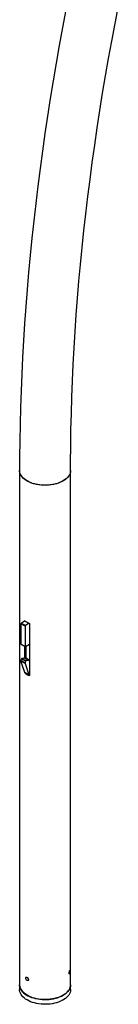
# Model space of a CAD drawing. Extents: x 0 to 42, y 0 to 29.8.
# Drawn here: x 33.9 to 34.3, y 16.1 to 19.6 of the extents above; entities that cross this region are included whole.
import ezdxf

# ---------------------------------------------------------------- set-up
doc = ezdxf.new("R2010")
doc.units = 0
doc.layers.get('0').update_dxf_attribs({"linetype": 'CONTINUOUS'})

msp = doc.modelspace()

# ---------------------------------------------------------------- linework, layer by layer
at = {"color": 7, "linetype": 'CONTINUOUS'}
for p, q in [((33.935938, 17.9873654), (33.935938, 16.2024072)), ((34.113738, 16.2024072), (34.113738, 17.9873654)), ((33.9553041, 17.4654639), (33.9421065, 17.4578451)), ((33.9543726, 17.4649262), (33.9543726, 17.4661508)), ((33.9548344, 17.4472315), (33.9406923, 17.4553956)), ((33.9406923, 17.4553956), (33.9406923, 17.3851731)), ((33.9421065, 17.4578451), (33.9562486, 17.449681)), ((33.9548344, 17.4472315), (33.9548344, 17.377009)), ((33.9694462, 17.4572998), (33.9562486, 17.449681)), ((33.9706361, 17.4567621), (33.9706361, 17.2754901)), ((33.9406923, 17.3851731), (33.9548344, 17.377009)), ((33.9411066, 17.3842574), (33.9552487, 17.3760933)), ((33.9543726, 17.3349667), (33.9543726, 17.3765991)), ((33.9562486, 17.3761924), (33.9703908, 17.3843564)), ((33.9576628, 17.3770088), (33.9576628, 17.3373283)), ((33.9703908, 17.3843564), (33.9706361, 17.3844733)), ((33.9548344, 17.3194267), (33.9406923, 17.3275908)), ((33.9406923, 17.3275908), (33.9406923, 17.3266472)), ((33.9406923, 17.3266472), (33.9548344, 17.3184831)), ((33.954907, 17.3180086), (33.9407649, 17.3261727)), ((33.9545121, 17.2864844), (33.9407649, 17.3261727)), ((33.9408713, 17.3284893), (33.9427801, 17.3335454)), ((33.9408713, 17.3284893), (33.9550134, 17.3203252)), ((33.9569222, 17.3253813), (33.9427801, 17.3335454)), ((33.9445212, 17.3352804), (33.9586633, 17.3271163)), ((33.9569222, 17.3253813), (33.9550134, 17.3203252)), ((33.9695549, 17.326548), (33.9554128, 17.334712)), ((33.9548344, 17.3194267), (33.9548344, 17.3184831)), ((33.954907, 17.3180086), (33.9686542, 17.2783203)), ((33.9543726, 17.2848788), (33.9543726, 17.2868869)), ((33.9543726, 17.2848788), (33.9556218, 17.2855999)), ((33.9545121, 17.2864844), (33.9686542, 17.2783203)), ((33.9548538, 17.2860432), (33.9689959, 17.2778791)), ((33.9699959, 17.2779782), (33.9706361, 17.2783478)), ((33.935938, 16.2024072), (33.935938, 16.1860764)), ((34.113738, 16.1860764), (34.113738, 16.2024072))]:
    msp.add_line(p, q, dxfattribs=at)
at = {"color": 8, "linetype": 'CONTINUOUS'}
for p, q in [((33.9706361, 17.3842145), (33.9703905, 17.3843563)), ((33.9576628, 17.3373283), (33.9706361, 17.329839))]:
    msp.add_line(p, q, dxfattribs=at)
at = {"color": 7, "linetype": 'CONTINUOUS', "flags": 128}
for points in [[(34.0969357, 19.586338), (34.0852129, 19.5245403), (34.0739265, 19.4628675), (34.0630775, 19.4013246), (34.0526669, 19.3399168), (34.0426956, 19.2786491), (34.0331646, 19.2175265), (34.0240746, 19.1565541), (34.0154266, 19.095737), (34.0072214, 19.0350801), (33.9994596, 18.9745885), (33.9921421, 18.9142671), (33.9852696, 18.854121), (33.9788427, 18.7941551), (33.9728621, 18.7343744), (33.9673283, 18.6747837), (33.9622419, 18.6153882), (33.9576035, 18.5561926), (33.9534135, 18.4972019), (33.9496724, 18.4384209), (33.9463806, 18.3798546), (33.9435385, 18.3215078), (33.9411464, 18.2633854), (33.9392047, 18.2054921), (33.9377137, 18.1478328), (33.9366735, 18.0904124), (33.9360844, 18.0332355), (33.935938, 17.9873654)], [(34.113738, 17.9873654), (34.1137991, 18.0166117), (34.1142525, 18.0724355), (34.1151482, 18.1285161), (34.116486, 18.1848481), (34.118266, 18.2414269), (34.1204881, 18.2982475), (34.1231524, 18.3553053), (34.1262586, 18.4125952), (34.1298066, 18.4701124), (34.1337963, 18.527852), (34.1382274, 18.5858091), (34.1430996, 18.6439786), (34.1484126, 18.7023557), (34.154166, 18.7609352), (34.1603596, 18.8197123), (34.1669928, 18.8786817), (34.1740651, 18.9378386), (34.1815762, 18.9971778), (34.1895253, 19.0566942), (34.197912, 19.1163828), (34.2067355, 19.1762383), (34.2159953, 19.2362557), (34.2256907, 19.2964297), (34.2358208, 19.3567553), (34.2463849, 19.4172272), (34.2573822, 19.4778403), (34.2688117, 19.5385892), (34.2806727, 19.5994689)], [(34.113738, 17.9873668), (34.1135366, 17.9839131), (34.1126435, 17.979337), (34.1110434, 17.9748256), (34.1087492, 17.9704152), (34.1057794, 17.9661412), (34.102158, 17.9620381), (34.097914, 17.9581389), (34.0930816, 17.9544751), (34.0876998, 17.951076), (34.0818118, 17.9479692), (34.0754652, 17.9451795), (34.0687109, 17.9427295), (34.0616033, 17.9406389), (34.0541998, 17.9389245), (34.0465599, 17.9376001), (34.038745, 17.9366764), (34.0308182, 17.9361608), (34.0228432, 17.9360574), (34.0148844, 17.9363672), (34.0070056, 17.9370876), (33.9992704, 17.9382128), (33.9917411, 17.9397337), (33.9844782, 17.9416382), (33.9775403, 17.9439108), (33.9709833, 17.9465332), (33.9648598, 17.9494845), (33.9592192, 17.9527407), (33.954107, 17.9562757), (33.9495642, 17.960061), (33.9456275, 17.9640662), (33.9423286, 17.9682589), (33.9396939, 17.9726055), (33.9377449, 17.977071), (33.936497, 17.9816193), (33.9359604, 17.9862138), (33.935938, 17.9873661)], [(34.113738, 17.9873654), (34.1137156, 17.9862138), (34.113179, 17.9816193), (34.1119311, 17.977071), (34.109982, 17.9726055), (34.1073474, 17.9682589), (34.1040485, 17.9640662), (34.1001118, 17.960061), (34.095569, 17.9562757), (34.0904568, 17.9527407), (34.0848162, 17.9494845), (34.0786927, 17.9465332), (34.0721356, 17.9439108), (34.0651977, 17.9416382), (34.0579349, 17.9397337), (34.0504056, 17.9382128), (34.0426704, 17.9370876), (34.0347916, 17.9363672), (34.0268327, 17.9360574), (34.0188578, 17.9361608), (34.010931, 17.9366764), (34.0031161, 17.9376001), (33.9954762, 17.9389245), (33.9880726, 17.9406389), (33.9809651, 17.9427295), (33.9742108, 17.9451795), (33.9678642, 17.9479692), (33.9619762, 17.951076), (33.9565944, 17.9544751), (33.951762, 17.9581389), (33.947518, 17.9620381), (33.9438965, 17.9661412), (33.9409268, 17.9704152), (33.9386326, 17.9748256), (33.9370325, 17.979337), (33.9361394, 17.9839131), (33.935938, 17.9873654)], [(34.1086973, 16.2425293), (34.1088236, 16.2445729), (34.1091794, 16.2468047), (34.1097026, 16.2489821), (34.1103082, 16.2508629), (34.1109068, 16.2522325), (34.1114282, 16.2529396), (34.1118298, 16.2529064), (34.112092, 16.252129), (34.1122099, 16.2506895), (34.1121843, 16.2487533), (34.1120159, 16.2465395), (34.1117035, 16.2442926), (34.1112546, 16.2422689), (34.1106979, 16.2407065), (34.110089, 16.2397828), (34.1095042, 16.2395954), (34.1090308, 16.2401632), (34.1087501, 16.2414219), (34.1086973, 16.2425293)], [(33.935938, 16.2024072), (33.9359604, 16.2012556), (33.936497, 16.1966611), (33.9377449, 16.1921127), (33.9396939, 16.1876473), (33.9423286, 16.1833007), (33.9456275, 16.179108), (33.9495642, 16.1751028), (33.954107, 16.1713175), (33.9592192, 16.1677825), (33.9648598, 16.1645263), (33.9709833, 16.161575), (33.9775403, 16.1589525), (33.9844782, 16.1566799), (33.9917411, 16.1547755), (33.9992704, 16.1532546), (34.0070056, 16.1521294), (34.0148844, 16.151409), (34.0228432, 16.1510992), (34.0308182, 16.1512025), (34.038745, 16.1517181), (34.0465599, 16.1526419), (34.0541998, 16.1539663), (34.0616033, 16.1556807), (34.0687109, 16.1577713), (34.0754652, 16.1602213), (34.0818118, 16.163011), (34.0876998, 16.1661178)], [(33.9619762, 16.1661178), (33.9565944, 16.1695169), (33.951762, 16.1731807), (33.947518, 16.1770799), (33.9438965, 16.181183), (33.9409268, 16.185457), (33.9386326, 16.1898674), (33.9370325, 16.1943788), (33.9361394, 16.1989549), (33.935938, 16.2024072)], [(33.9619762, 16.2177232), (33.9604073, 16.218964), (33.959049, 16.2207078), (33.958035, 16.222753), (33.9574616, 16.2248589), (33.9573812, 16.2267733), (33.9577978, 16.2282802), (33.9586753, 16.2292218), (33.9599374, 16.2295021), (33.9614595, 16.2290965), (33.9630758, 16.2280597), (33.9646035, 16.2265094), (33.9658616, 16.2246067), (33.9666878, 16.2225517), (33.9669686, 16.220572), (33.9666683, 16.2188898), (33.9658292, 16.2176926), (33.9645589, 16.2171231), (33.963019, 16.217261), (33.9619762, 16.2177232)], [(34.113738, 16.2024072), (34.1137156, 16.2012556), (34.113179, 16.1966611), (34.1119311, 16.1921127), (34.109982, 16.1876473), (34.1073474, 16.1833007), (34.1040485, 16.179108), (34.1001118, 16.1751028), (34.095569, 16.1713175), (34.0904568, 16.1677825), (34.0848162, 16.1645263), (34.0786927, 16.161575), (34.0721356, 16.1589525), (34.0651977, 16.1566799), (34.0579349, 16.1547755), (34.0504056, 16.1532546), (34.0426704, 16.1521294), (34.0347916, 16.151409), (34.0268327, 16.1510992), (34.0188578, 16.1512025), (34.010931, 16.1517181), (34.0031161, 16.1526419), (33.9954762, 16.1539663), (33.9880726, 16.1556807), (33.9809651, 16.1577713), (33.9742108, 16.1602213), (33.9678642, 16.163011), (33.9619762, 16.1661178)], [(34.0876998, 16.1661178), (34.0930816, 16.1695169), (34.097914, 16.1731807), (34.102158, 16.1770799), (34.1057794, 16.181183), (34.1087492, 16.185457), (34.1110434, 16.1898674), (34.1126435, 16.1943788), (34.1135366, 16.1989549), (34.113738, 16.2024072)], [(33.9619762, 16.149787), (33.9565944, 16.1531861), (33.951762, 16.1568499), (33.947518, 16.1607491), (33.9438965, 16.1648522), (33.9409268, 16.1691261), (33.9386326, 16.1735366), (33.9370325, 16.178048), (33.9361394, 16.1826241), (33.935938, 16.1860764)], [(34.113738, 16.1860764), (34.1137156, 16.1849248), (34.113179, 16.1803302), (34.1119311, 16.1757819), (34.109982, 16.1713165), (34.1073474, 16.1669699), (34.1040485, 16.1627772), (34.1001118, 16.158772), (34.095569, 16.1549867), (34.0904568, 16.1514517), (34.0848162, 16.1481954), (34.0786927, 16.1452442), (34.0721356, 16.1426217), (34.0651977, 16.1403491), (34.0579349, 16.1384447), (34.0504056, 16.1369237), (34.0426704, 16.1357986), (34.0347916, 16.1350782), (34.0268327, 16.1347684), (34.0188578, 16.1348717), (34.010931, 16.1353873), (34.0031161, 16.136311), (33.9954762, 16.1376354), (33.9880726, 16.1393498), (33.9809651, 16.1414405), (33.9742108, 16.1438905), (33.9678642, 16.1466802), (33.9619762, 16.149787)]]:
    msp.add_lwpolyline(points, dxfattribs=at)
at = {"color": 7, "linetype": 'CONTINUOUS'}
for centre, radius, start, end in [((34.0040579, 17.533437), 0.0836424, 233.5572446, 246.4481319), ((33.9437627, 17.4552559), 0.0030736, 122.6054783, 177.3945215), ((33.9579049, 17.4470918), 0.0030736, 122.6054783, 177.3945215), ((33.9416723, 17.3850649), 0.000986, 173.7011526, 234.986667), ((33.9556966, 17.3768692), 0.0008734, 170.785963, 309.2032852), ((33.9421471, 17.3266269), 0.001455, 179.1998499, 198.1905756), ((33.9432771, 17.327543), 0.0025852, 158.5288563, 178.9406811), ((33.9452764, 17.3327813), 0.0026106, 106.8160934, 162.9827329), ((33.948556, 17.3079558), 0.0276209, 75.6262844, 98.399737), ((33.9551565, 17.3372081), 0.0025092, 275.8613944, 2.7442884), ((33.9594186, 17.3246173), 0.0026106, 106.8160935, 162.9827329), ((33.9626981, 17.2997917), 0.0276209, 75.6262844, 98.399737), ((33.96975, 17.3278357), 0.0013025, 261.3834537, 312.8664205), ((33.9562893, 17.3184628), 0.001455, 179.1998499, 198.1905756), ((33.9574192, 17.3193789), 0.0025852, 158.5288563, 178.9406811), ((34.0040579, 17.352165), 0.0836424, 233.5572446, 246.4481319), ((33.955267, 17.2867162), 0.0007897, 197.0705464, 238.4521984), ((33.969444, 17.2786158), 0.0008433, 200.51304, 310.8738731), ((33.9728826, 16.2293205), 0.0097903, 188.0808416, 231.7223458)]:
    msp.add_arc(centre, radius, start, end, dxfattribs=at)

doc.saveas('drawing.dxf')
